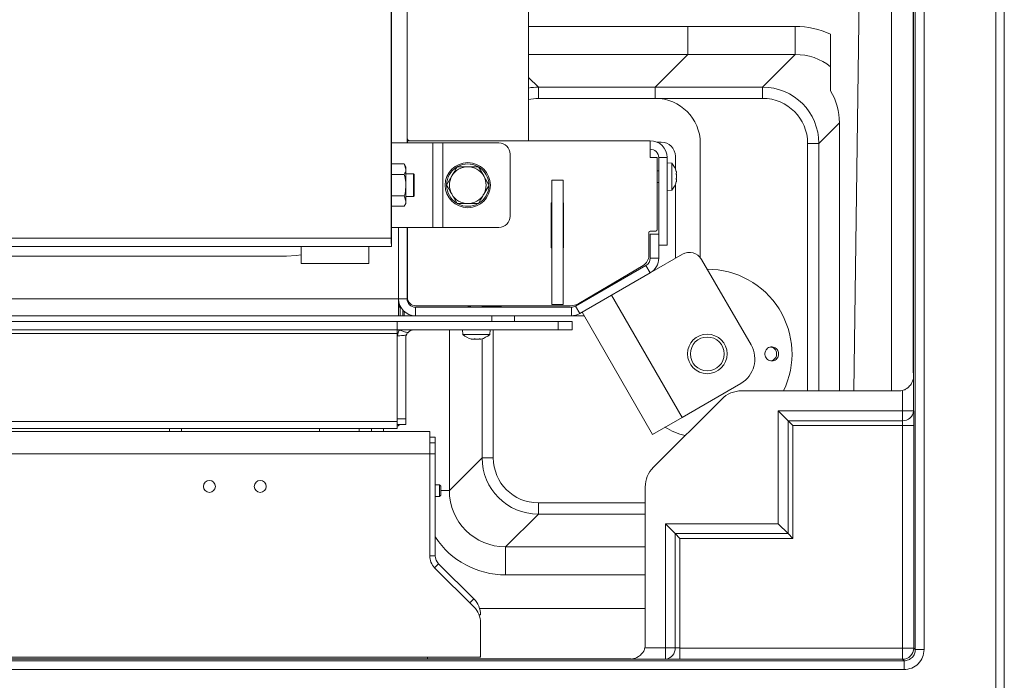
# Model space of a CAD drawing. Extents: x -3781 to -1030, y 1515 to 4750.
# Drawn here: x -2880 to -2531, y 1661 to 1895 of the extents above; entities that cross this region are included whole.
import ezdxf

# ---------------------------------------------------------------- set-up
doc = ezdxf.new("R2010")
doc.units = 0
doc.header["$LTSCALE"] = 5
doc.layers.add('LAYER14', color=30, linetype='Continuous')

msp = doc.modelspace()

# ---------------------------------------------------------------- linework, layer by layer
at = {"color": 7, "linetype": 'Continuous', "lineweight": 15}
for p, q in [((-2533.87, 2393.78), (-2533.87, 1639.78)), ((-2530.87, 1639.78), (-2530.87, 2393.78)), ((-2562.38, 2363.45), (-2562.38, 1672.29)), ((-2559.27, 1672.29), (-2559.27, 2363.45)), ((-2562.97, 1769.49), (-2562.97, 2278.91)), ((-2570.87, 2271.78), (-2570.87, 1763.95)), ((-2563.09, 2266.39), (-2563.09, 1770.4)), ((-2580.87, 2016.78), (-2584.1, 1763.95)), ((-2699.37, 1852.57), (-2699.37, 1998.65)), ((-2747.84, 1920.8), (-2747.87, 1821.54)), ((-2747.96, 1917.27), (-2747.99, 1818)), ((-2742.37, 1903.54), (-2742.37, 1851.82)), ((-2604.9, 1893.06), (-2699.37, 1893.06)), ((-2642.9, 1893.06), (-2699.37, 1893.06)), ((-2642.9, 1893.06), (-2642.9, 1883.1)), ((-2604.9, 1893.06), (-2604.9, 1883.1)), ((-2699.37, 1883.1), (-2604.9, 1883.1)), ((-2699.37, 1883.1), (-2642.9, 1883.1)), ((-2642.9, 1883.1), (-2654.47, 1871.53)), ((-2604.9, 1883.1), (-2616.47, 1871.53)), ((-2592.37, 1878.73), (-2592.37, 1870.28)), ((-2695.89, 1871.53), (-2699.37, 1875.01)), ((-2695.89, 1867.55), (-2695.89, 1871.53)), ((-2616.47, 1871.53), (-2695.89, 1871.53)), ((-2654.47, 1871.53), (-2695.89, 1871.53)), ((-2654.47, 1867.55), (-2654.47, 1871.53)), ((-2616.47, 1867.55), (-2616.47, 1871.53)), ((-2695.89, 1867.55), (-2616.47, 1867.55)), ((-2695.89, 1867.55), (-2654.47, 1867.55)), ((-2596.55, 1851.61), (-2589.27, 1858.89)), ((-2589.27, 1763.95), (-2589.27, 1858.89)), ((-2747.86, 1851.82), (-2733.26, 1851.82)), ((-2742.37, 1852.57), (-2742.27, 1852.57)), ((-2742.27, 1852.57), (-2656.27, 1852.57)), ((-2742.27, 1851.82), (-2742.27, 1852.57)), ((-2733.26, 1851.82), (-2733.26, 1821.82)), ((-2733.26, 1851.82), (-2729.73, 1851.82)), ((-2729.73, 1851.82), (-2729.73, 1821.82)), ((-2729.73, 1851.82), (-2709.87, 1851.82)), ((-2656.27, 1852.57), (-2656.27, 1846.57)), ((-2652.37, 1852.07), (-2653.87, 1852.07)), ((-2638.53, 1851.61), (-2638.53, 1811.18)), ((-2600.53, 1851.61), (-2596.55, 1851.61)), ((-2600.53, 1851.61), (-2600.53, 1763.95)), ((-2596.55, 1763.95), (-2596.55, 1851.61)), ((-2705.87, 1847.82), (-2705.87, 1825.82)), ((-2653.77, 1846.57), (-2656.27, 1846.57)), ((-2653.77, 1821.07), (-2653.77, 1846.57)), ((-2653.27, 1846.57), (-2653.27, 1819.49)), ((-2653.27, 1846.57), (-2650.27, 1846.57)), ((-2650.27, 1846.57), (-2650.27, 1815.57)), ((-2648.63, 1844.58), (-2650.27, 1844.72)), ((-2647.37, 1847.07), (-2647.37, 1842.66)), ((-2743.35, 1844.33), (-2747.86, 1844.33)), ((-2742.77, 1843.32), (-2743.35, 1844.33)), ((-2743.35, 1844.33), (-2742.77, 1842.45)), ((-2742.77, 1842.45), (-2742.77, 1843.32)), ((-2742.77, 1836.82), (-2742.77, 1842.45)), ((-2717.12, 1843.32), (-2715.24, 1840.07)), ((-2715.63, 1842.19), (-2716.87, 1843.17)), ((-2653.27, 1841.92), (-2653.77, 1841.92)), ((-2648.63, 1835.07), (-2648.63, 1844.58)), ((-2646.93, 1841.18), (-2646.93, 1841.18)), ((-2743.35, 1840.58), (-2747.86, 1840.58)), ((-2740.07, 1840.82), (-2742.77, 1840.82)), ((-2739.87, 1840.62), (-2740.07, 1840.82)), ((-2740.07, 1836.82), (-2740.07, 1840.82)), ((-2739.87, 1840.62), (-2739.87, 1836.82)), ((-2728.37, 1836.82), (-2726.5, 1840.07)), ((-2691.07, 1838.57), (-2687.07, 1838.57)), ((-2691.07, 1794.57), (-2691.07, 1838.57)), ((-2687.07, 1794.57), (-2687.07, 1838.57)), ((-2653.77, 1837.72), (-2653.27, 1837.72)), ((-2646.93, 1841.05), (-2646.93, 1841.05)), ((-2646.93, 1839.96), (-2646.93, 1839.96)), ((-2646.93, 1839.69), (-2646.93, 1839.69)), ((-2646.93, 1838.6), (-2646.93, 1838.6)), ((-2646.93, 1838.46), (-2646.93, 1838.46)), ((-2742.77, 1831.19), (-2742.77, 1836.82)), ((-2740.07, 1832.82), (-2740.07, 1836.82)), ((-2739.87, 1836.82), (-2739.87, 1833.02)), ((-2713.36, 1836.82), (-2715.24, 1833.57)), ((-2650.27, 1834.92), (-2648.63, 1835.07)), ((-2647.37, 1836.99), (-2647.37, 1810.9)), ((-2743.35, 1833.07), (-2747.86, 1833.07)), ((-2743.35, 1833.07), (-2742.77, 1831.19)), ((-2742.77, 1832.82), (-2740.07, 1832.82)), ((-2742.77, 1830.32), (-2742.77, 1831.19)), ((-2740.07, 1832.82), (-2739.87, 1833.02)), ((-2724.62, 1830.32), (-2726.5, 1833.57)), ((-2743.35, 1829.32), (-2747.87, 1829.32)), ((-2743.35, 1829.32), (-2742.77, 1830.32)), ((-2691.07, 1830.57), (-2691.37, 1830.57)), ((-2691.37, 1830.57), (-2691.37, 1814.57)), ((-2686.97, 1830.57), (-2687.07, 1830.57)), ((-2686.97, 1814.57), (-2686.97, 1830.57)), ((-2747.87, 1821.54), (-2747.99, 1818)), ((-2747.87, 1821.82), (-2733.26, 1821.82)), ((-2745.37, 1796.57), (-2745.37, 1821.82)), ((-2742.37, 1821.82), (-2742.37, 1796.57)), ((-2742.27, 1797.07), (-2742.27, 1821.82)), ((-2733.26, 1821.82), (-2729.73, 1821.82)), ((-2729.73, 1821.82), (-2709.87, 1821.82)), ((-2654.27, 1820.57), (-2656.27, 1820.57)), ((-3413.99, 1818), (-2747.99, 1818)), ((-2747.87, 1820.07), (-2747.87, 1815.07)), ((-2656.77, 1820.07), (-2656.77, 1811.85)), ((-2656.27, 1810.95), (-2656.27, 1819.49)), ((-2656.27, 1819.49), (-2653.27, 1819.49)), ((-2653.27, 1810.95), (-2653.27, 1819.49)), ((-2747.87, 1815.07), (-3413.8, 1815.07)), ((-2779.87, 1815.07), (-2779.87, 1809.07)), ((-2755.87, 1809.07), (-2755.87, 1815.07)), ((-2691.37, 1814.57), (-2691.07, 1814.57)), ((-2687.07, 1814.57), (-2686.97, 1814.57)), ((-2653.27, 1815.57), (-2650.27, 1815.57)), ((-3376.62, 1811.67), (-2785.12, 1811.67)), ((-2656.27, 1805.76), (-2644.89, 1812.33)), ((-2656.27, 1810.95), (-2653.27, 1810.95)), ((-2638.06, 1810.5), (-2620.56, 1780.19)), ((-2779.87, 1809.07), (-2763.87, 1809.07)), ((-2763.87, 1809.07), (-2759.87, 1809.07)), ((-2759.87, 1809.07), (-2755.87, 1809.07)), ((-2682.68, 1793.98), (-2657.77, 1808.36)), ((-2658.73, 1808.41), (-2681.56, 1794.91)), ((-2656.27, 1805.76), (-2657.77, 1808.36)), ((-2681.18, 1791.38), (-2656.27, 1805.76)), ((-2678.32, 1796.82), (-2668.85, 1802.29)), ((-2668.85, 1802.29), (-2668.71, 1802.04)), ((-2745.37, 1796.57), (-3416.37, 1796.57)), ((-2745.37, 1790.57), (-2745.37, 1796.57)), ((-2745.37, 1796.57), (-2742.37, 1796.57)), ((-2679.1, 1796.04), (-2679.24, 1796.28)), ((-2670, 1797.83), (-2645, 1754.53)), ((-2745.37, 1793.57), (-2744.87, 1793.57)), ((-2745.12, 1794.86), (-2745.12, 1793.57)), ((-2744.87, 1793.57), (-2744.87, 1790.57)), ((-2744.56, 1793.57), (-2744.87, 1793.57)), ((-2743.87, 1790.57), (-2743.87, 1792.6)), ((-2739.37, 1793.57), (-2739.37, 1790.57)), ((-2739.37, 1793.57), (-2684.18, 1793.57)), ((-2684.61, 1794.07), (-2739.27, 1794.07)), ((-2720.37, 1793.87), (-2719.97, 1793.87)), ((-2719.97, 1794.07), (-2719.97, 1793.57)), ((-2715.77, 1793.57), (-2715.77, 1794.07)), ((-2715.77, 1793.87), (-2709.37, 1793.87)), ((-2711.83, 1793.57), (-2711.83, 1793.87)), ((-2691.07, 1794.57), (-2687.07, 1794.57)), ((-2684.18, 1790.57), (-2684.18, 1793.57)), ((-2682.68, 1793.98), (-2681.18, 1791.38)), ((-2745.37, 1790.57), (-3416.37, 1790.57)), ((-2744.87, 1790.57), (-2745.37, 1790.57)), ((-2743.87, 1790.57), (-2744.87, 1790.57)), ((-2743.37, 1790.57), (-2743.87, 1790.57)), ((-2743.37, 1792.1), (-2743.37, 1790.57)), ((-2739.37, 1790.57), (-2743.37, 1790.57)), ((-2739.37, 1790.57), (-2684.18, 1790.57)), ((-2712.37, 1788.57), (-2712.37, 1790.57)), ((-2704.37, 1788.57), (-2704.37, 1790.57)), ((-2679.67, 1790.57), (-2684.18, 1790.57)), ((-2680.4, 1791.83), (-2655.4, 1748.53)), ((-2745.87, 1788.57), (-3415.87, 1788.57)), ((-2745.87, 1785.57), (-3415.87, 1785.57)), ((-2745.87, 1785.57), (-2745.87, 1788.57)), ((-2688.87, 1788.57), (-2745.87, 1788.57)), ((-2745.87, 1785.57), (-2745.87, 1784.29)), ((-2688.87, 1785.57), (-2745.87, 1785.57)), ((-2727.38, 1728.62), (-2727.38, 1785.57)), ((-2722.77, 1785.57), (-2722.63, 1783.94)), ((-2713.11, 1783.94), (-2712.97, 1785.57)), ((-2711.83, 1740.19), (-2711.83, 1785.57)), ((-2688.87, 1785.57), (-2688.87, 1788.57)), ((-2688.87, 1788.57), (-2683.87, 1788.57)), ((-2683.87, 1785.57), (-2688.87, 1785.57)), ((-2683.87, 1788.57), (-2683.87, 1785.57)), ((-2745.87, 1784.29), (-2955.08, 1784.29)), ((-2745.87, 1784.29), (-2745.87, 1753.13)), ((-2742.87, 1753.99), (-2742.87, 1782.57)), ((-2722.63, 1783.94), (-2713.11, 1783.94)), ((-2719.7, 1782.34), (-2719.7, 1782.32)), ((-2719.29, 1782.24), (-2719.29, 1782.24)), ((-2718.99, 1782.24), (-2718.99, 1782.24)), ((-2718.17, 1782.24), (-2718.58, 1782.27)), ((-2718.17, 1782.24), (-2718.17, 1782.24)), ((-2717.56, 1782.24), (-2717.56, 1782.24)), ((-2716.75, 1782.33), (-2716.75, 1782.24)), ((-2716.75, 1782.33), (-2716.75, 1782.24)), ((-2716.75, 1782.24), (-2716.75, 1782.24)), ((-2716.54, 1782.34), (-2716.54, 1782.29)), ((-2716.44, 1782.24), (-2716.21, 1782.27)), ((-2716.44, 1782.24), (-2716.44, 1782.24)), ((-2715.82, 1782.38), (-2715.82, 1740.19)), ((-2562.97, 1756.83), (-2562.97, 1769.49)), ((-2645, 1754.53), (-2624.22, 1766.53)), ((-2655.13, 1736.86), (-2630.95, 1761.05)), ((-2623.93, 1763.95), (-2568.03, 1763.95)), ((-2566.97, 1764.07), (-2566.97, 1756.83)), ((-2745.87, 1753.99), (-2742.87, 1753.99)), ((-2742.87, 1753.99), (-2742.87, 1752.07)), ((-2655.4, 1748.53), (-2645, 1754.53)), ((-2607.45, 1753.36), (-2610.91, 1756.83)), ((-2566.97, 1756.83), (-2610.91, 1756.83)), ((-2610.91, 1756.83), (-2610.91, 1716.95)), ((-2566.97, 1756.83), (-2562.97, 1756.83)), ((-2566.97, 1756.83), (-2566.97, 1753.36)), ((-2745.87, 1753.13), (-3415.87, 1753.13)), ((-2745.87, 1750.57), (-3415.87, 1750.57)), ((-2826.47, 1750.57), (-2826.47, 1749.57)), ((-2822.27, 1749.57), (-2822.27, 1750.57)), ((-2773.37, 1749.57), (-2773.37, 1750.57)), ((-2759.37, 1749.57), (-2759.37, 1750.57)), ((-2754.97, 1750.57), (-2754.97, 1749.57)), ((-2750.77, 1749.57), (-2750.77, 1750.57)), ((-2745.87, 1753.13), (-2745.87, 1750.57)), ((-2745.87, 1752.07), (-2742.87, 1752.07)), ((-2605.72, 1751.63), (-2607.45, 1753.36)), ((-2566.97, 1753.36), (-2607.45, 1753.36)), ((-2607.45, 1753.36), (-2607.45, 1713.36)), ((-2605.72, 1751.63), (-2566.92, 1751.63)), ((-2605.72, 1711.63), (-2605.72, 1751.63)), ((-2566.92, 1751.63), (-2562.92, 1751.63)), ((-2566.92, 1751.63), (-2566.92, 1672.83)), ((-2562.92, 1672.83), (-2562.92, 1751.63)), ((-3427.37, 1749.57), (-2734.37, 1749.57)), ((-2734.37, 1749.57), (-2734.37, 1741.57)), ((-2734.37, 1747.57), (-2732.37, 1747.57)), ((-2732.37, 1745.57), (-2732.37, 1747.57)), ((-2734.37, 1745.57), (-2732.37, 1745.57)), ((-2732.37, 1741.57), (-2732.37, 1745.57)), ((-3427.37, 1741.57), (-2734.37, 1741.57)), ((-2734.37, 1741.57), (-2734.37, 1705.53)), ((-2734.37, 1741.57), (-2732.37, 1741.57)), ((-2732.37, 1705.53), (-2732.37, 1741.57)), ((-2715.82, 1740.19), (-2727.38, 1728.62)), ((-2715.82, 1740.19), (-2711.83, 1740.19)), ((-2730.87, 1730.67), (-2732.37, 1730.67)), ((-2730.37, 1730.17), (-2730.87, 1730.67)), ((-2730.87, 1730.67), (-2730.87, 1726.47)), ((-2730.37, 1730.17), (-2730.37, 1726.97)), ((-2658.04, 1673.94), (-2658.04, 1729.84)), ((-2732.37, 1726.47), (-2730.87, 1726.47)), ((-2730.87, 1726.47), (-2730.37, 1726.97)), ((-2730.37, 1728.62), (-2727.38, 1728.62)), ((-2695.89, 1720.26), (-2695.89, 1724.25)), ((-2658.04, 1724.25), (-2695.89, 1724.25)), ((-2707.46, 1708.7), (-2695.89, 1720.26)), ((-2695.89, 1720.26), (-2658.04, 1720.26)), ((-2647.45, 1713.36), (-2650.91, 1716.83)), ((-2610.91, 1716.83), (-2650.91, 1716.83)), ((-2650.91, 1716.83), (-2650.91, 1672.89)), ((-2610.91, 1716.95), (-2610.91, 1716.83)), ((-2607.45, 1713.36), (-2610.91, 1716.83)), ((-2647.45, 1713.36), (-2647.45, 1672.89)), ((-2645.72, 1711.63), (-2647.45, 1713.36)), ((-2607.45, 1713.36), (-2647.45, 1713.36)), ((-2605.72, 1711.63), (-2607.45, 1713.36)), ((-2707.46, 1698.73), (-2707.46, 1708.7)), ((-2658.04, 1708.7), (-2707.46, 1708.7)), ((-2645.72, 1672.83), (-2645.72, 1711.63)), ((-2645.72, 1711.63), (-2605.72, 1711.63)), ((-2734.37, 1705.53), (-2732.37, 1705.53)), ((-2731.2, 1702.7), (-2732.61, 1701.29)), ((-2718.71, 1690.22), (-2731.2, 1702.7)), ((-2732.61, 1701.29), (-2718.71, 1687.39)), ((-2707.46, 1698.73), (-2658.04, 1698.73)), ((-2720.13, 1688.8), (-2718.71, 1690.22)), ((-2716.37, 1684.56), (-2716.89, 1684.56)), ((-2716.68, 1686.78), (-2658.04, 1686.78)), ((-2716.37, 1681.73), (-2716.37, 1670.07)), ((-2650.91, 1672.89), (-2658.15, 1672.89)), ((-2650.91, 1668.89), (-2650.91, 1672.89)), ((-2647.45, 1672.89), (-2650.91, 1672.89)), ((-2566.92, 1672.83), (-2645.72, 1672.83)), ((-2645.72, 1668.83), (-2645.72, 1672.83)), ((-2562.92, 1672.83), (-2566.92, 1672.83)), ((-2566.92, 1668.83), (-2566.92, 1672.83)), ((-2562.38, 1672.29), (-2562.92, 1672.83)), ((-2559.27, 1672.29), (-2562.38, 1672.29)), ((-3595.36, 1668.29), (-2566.38, 1668.29)), ((-3056, 1668.92), (-2663.33, 1668.92)), ((-3034.06, 1669.57), (-2716.87, 1669.57)), ((-2664, 1668.98), (-3031.6, 1668.98)), ((-2716.87, 1669.57), (-2716.37, 1669.57)), ((-2716.37, 1669.57), (-2716.37, 1670.07)), ((-2663.33, 1668.92), (-2663.57, 1668.89)), ((-2663.57, 1668.89), (-2650.91, 1668.89)), ((-2645.72, 1668.83), (-2566.92, 1668.83)), ((-2566.92, 1668.83), (-2566.38, 1668.29)), ((-2566.38, 1665.19), (-2566.38, 1668.29)), ((-2566.38, 1665.19), (-3595.36, 1665.19))]:
    msp.add_line(p, q, dxfattribs=at)
at = {"color": 7, "linetype": 'Continuous', "lineweight": 15, "flags": 128}
for points in [[(-2785.12, 1811.67), (-2781.6, 1811.86), (-2779.87, 1812.09)], [(-2745.87, 1751.38), (-2745.54, 1751.58), (-2744.9, 1752.07)]]:
    msp.add_lwpolyline(points, dxfattribs=at)
at = {"color": 7, "linetype": 'Continuous', "lineweight": 15}
for centre, radius in [((-2720.87, 1836.82), 8), ((-2636.05, 1777.02), 7), ((-2636.05, 1777.02), 6), ((-2812.37, 1730.07), 2.1), ((-2794.37, 1730.07), 2.1)]:
    msp.add_circle(centre, radius, dxfattribs=at)
for centre, radius, start, end in [((-2741.37, 1853.57), 1, 180, 270), ((-2709.87, 1847.82), 4, 360, 90), ((-2656.27, 1846.57), 6, 0, 90), ((-2652.37, 1847.07), 5, 0, 90), ((-2656.27, 1846.57), 3, 0, 90), ((-2720.87, 1836.82), 7.5, 121.934, 178.4698), ((-2720.87, 1836.82), 6.5, 90, 150), ((-2720.87, 1836.82), 7.5, 61.7679, 118.7663), ((-2720.87, 1836.82), 6.5, 30, 90), ((-2720.87, 1836.82), 7.5, 1.5318, 45.7125), ((-2653.77, 1839.82), 7, 15.3442, 42.8093), ((-2720.87, 1836.82), 6.5, 150, 210), ((-2720.87, 1836.82), 6.5, 330, 30), ((-2653.77, 1839.82), 7, 317.1907, 344.6616), ((-2720.87, 1836.82), 7.5, 180.8403, 238.0009), ((-2720.87, 1836.82), 7.5, 300.9716, 357.8847), ((-2720.87, 1836.82), 6.5, 210, 270), ((-2720.87, 1836.82), 6.5, 270, 330), ((-2720.87, 1836.82), 7.5, 242.127, 299.5305), ((-2709.87, 1825.82), 4, 270, 360), ((-2656.27, 1820.07), 0.5, 90, 180), ((-2654.27, 1821.07), 0.5, 270, 0), ((-2660.77, 1811.85), 4, 300.6087, 0), ((-2659.27, 1810.95), 3, 300, 0), ((-2659.27, 1810.95), 6, 300, 0), ((-2642.39, 1808), 5, 30, 120), ((-2636.05, 1777.02), 30, 334.1895, 90), ((-2739.37, 1796.57), 6, 180, 270), ((-2739.37, 1796.57), 3, 180, 270), ((-2739.27, 1797.07), 3, 180, 270), ((-2720.37, 1793.37), 0.5, 90, 156.4218), ((-2709.37, 1793.37), 0.5, 23.5782, 90), ((-2684.61, 1800.07), 6, 270, 300.6087), ((-2684.18, 1796.57), 3, 270, 300), ((-2684.18, 1796.57), 6, 270, 300), ((-2739.87, 1782.57), 3, 90, 139.4281), ((-2739.87, 1782.57), 6, 171.7264, 180), ((-2739.87, 1782.57), 3, 158.5773, 180), ((-2717.87, 1789.07), 7, 227.1907, 256.2115), ((-2717.87, 1789.07), 7, 283.7481, 312.8093), ((-2629.22, 1775.19), 10, 300, 30), ((-2566.76, 1757.16), 3.8, 266.7758, 355.0196), ((-2636.05, 1777.02), 30, 240, 254.7794), ((-2728.37, 1705.53), 6, 180, 225), ((-2728.37, 1705.53), 4, 180, 225), ((-2724.37, 1684.56), 8, 0, 45), ((-2724.37, 1681.73), 8, 0, 45), ((-2651.24, 1672.67), 3.8, 274.9804, 3.2242), ((-2566.92, 1672.83), 4, 270.0204, 359.9796), ((-2716.87, 1670.07), 0.5, 270, 0)]:
    msp.add_arc(centre, radius, start, end, dxfattribs=at)
for centre, major_axis, ratio, start_param, end_param in [((-2605.13, 1862.95), (21.37, 21.37), 0.992433, 0.351477, 0.7816), ((-2605.13, 1862.95), (14.36, 14.36), 0.985007, 0.10701, 0.7816), ((-2695.77, 1851.49), (14.21, -14.21), 0.995434, 2.359993, 2.534411), ((-2616.59, 1851.49), (14.21, 14.21), 0.995434, 5.501585, 7.064785), ((-2607.73, 1860.35), (-6.97, 19.14), 0.893059, 4.325387, 4.913638), ((-2695.77, 1851.49), (-11.4, 11.4), 0.992433, 5.501585, 5.719975), ((-2654.59, 1851.49), (11.4, 11.4), 0.992433, 5.501585, 7.064785), ((-2616.59, 1851.49), (11.4, 11.4), 0.992433, 5.501585, 7.064785), ((-2565.54, 1786.58), (-2.41, 18.29), 0.037031, 3.411569, 3.621525), ((-2623.87, 1753.88), (-3.86, 9.32), 0.991284, 5.893572, 6.672799), ((-2568.04, 1768.99), (0.71, -4.99), 0.992397, 6.143031, 6.356533), ((-2563.02, 1751.63), (0, 6), 0.017455, 4.712389, 5.759587), ((-2567.02, 1751.63), (0, 2), 0.052365, 4.712389, 5.759587), ((-2695.77, 1740.31), (14.21, 14.21), 0.995434, 2.359993, 3.923193), ((-2695.77, 1740.31), (-11.4, -11.4), 0.992433, 5.501585, 7.064785), ((-2647.97, 1729.78), (-9.32, 3.86), 0.991284, 5.893572, 6.672799), ((-2707.23, 1728.85), (14.36, 14.36), 0.985007, 2.359993, 3.923193), ((-2707.23, 1728.85), (-21.37, -21.37), 0.992433, 6.084727, 7.064785), ((-2663.08, 1673.96), (4.99, -0.71), 0.992397, 6.209838, 6.42334), ((-2645.72, 1672.94), (2, 0), 0.052365, 3.665191, 4.712389), ((-2680.67, 1671.45), (18.29, -2.41), 0.037031, 5.86363, 6.013209), ((-2645.72, 1668.94), (6, 0), 0.017455, 3.665191, 4.712389)]:
    msp.add_ellipse(centre, major_axis=major_axis, ratio=ratio, start_param=start_param, end_param=end_param, dxfattribs=at)
for points, knots in [([(-2592.37, 1878.73), (-2592.37, 1879.01), (-2592.37, 1879.57), (-2592.37, 1881.71), (-2592.37, 1884.67), (-2592.37, 1887.74), (-2592.37, 1889.72), (-2592.37, 1890.32)], [0, 0, 0, 0, 0.198093, 0.394974, 0.621527, 0.885138, 1, 1, 1, 1]), ([(-2742.77, 1842.45), (-2742.77, 1842.41), (-2742.78, 1841.77), (-2743.07, 1841.15), (-2743.35, 1840.58)], [0, 0, 0, 0, 0.070215, 1, 1, 1, 1]), ([(-2726.5, 1840.07), (-2726.45, 1840.15), (-2726.12, 1840.73), (-2725.48, 1841.83), (-2724.91, 1842.82), (-2724.62, 1843.32)], [0, 0, 0, 0, 0.070077, 0.530778, 1, 1, 1, 1]), ([(-2724.62, 1843.32), (-2723.68, 1843.32), (-2722.44, 1843.32), (-2721.17, 1843.32), (-2720.87, 1843.32)], [0, 0, 0, 0, 0.764304, 1, 1, 1, 1]), ([(-2720.87, 1843.32), (-2719.87, 1843.32), (-2718.6, 1843.32), (-2717.38, 1843.32), (-2717.12, 1843.32)], [0, 0, 0, 0, 0.784106, 1, 1, 1, 1]), ([(-2646.93, 1841.18), (-2646.94, 1841.28), (-2646.95, 1841.41), (-2647, 1841.61), (-2647.02, 1841.67)], [0, 0, 0, 0, 0.6878685, 1, 1, 1, 1]), ([(-2647.02, 1841.02), (-2646.98, 1841.03), (-2646.94, 1841.05), (-2646.93, 1841.15), (-2646.93, 1841.18)], [0, 0, 0, 0, 0.687973, 1, 1, 1, 1]), ([(-2743.35, 1840.58), (-2743.12, 1839.67), (-2742.81, 1838.43), (-2742.78, 1837.16), (-2742.77, 1836.82)], [0, 0, 0, 0, 0.735328, 1, 1, 1, 1]), ([(-2715.24, 1840.07), (-2715.19, 1840), (-2714.56, 1838.9), (-2713.94, 1837.82), (-2713.36, 1836.82)], [0, 0, 0, 0, 0.070215, 1, 1, 1, 1]), ([(-2647.02, 1840.75), (-2647.02, 1840.77), (-2647.03, 1840.81), (-2647.04, 1840.88), (-2647.04, 1840.94), (-2647.04, 1840.99), (-2647.03, 1841.01), (-2647.02, 1841.02), (-2647.02, 1841.02)], [0, 0, 0, 0, 0.173655, 0.347991, 0.518533, 0.685946, 0.853626, 1, 1, 1, 1]), ([(-2647.02, 1838.9), (-2647.02, 1838.91), (-2647.03, 1838.92), (-2647.04, 1838.96), (-2647.04, 1839.02), (-2647.04, 1839.08), (-2647.03, 1839.15), (-2647.02, 1839.18), (-2647.02, 1839.2)], [0, 0, 0, 0, 0.173551, 0.347889, 0.518434, 0.685848, 0.853527, 1, 1, 1, 1]), ([(-2647.02, 1837.98), (-2647.02, 1837.96), (-2647.03, 1837.93), (-2647.04, 1837.9), (-2647.04, 1837.9), (-2647.04, 1837.92), (-2647.03, 1837.96), (-2647.02, 1837.99), (-2647.02, 1838.01)], [0, 0, 0, 0, 0.1736021, 0.347939, 0.5184828, 0.6858959, 0.8535759, 1, 1, 1, 1]), ([(-2646.93, 1839.96), (-2646.93, 1840.05), (-2646.94, 1840.24), (-2646.97, 1840.5), (-2647, 1840.67), (-2647.02, 1840.75)], [0, 0, 0, 0, 0.339256, 0.68861, 1, 1, 1, 1]), ([(-2647.02, 1839.2), (-2647, 1839.28), (-2646.96, 1839.44), (-2646.94, 1839.7), (-2646.93, 1839.88), (-2646.93, 1839.96)], [0, 0, 0, 0, 0.339552, 0.688699, 1, 1, 1, 1]), ([(-2646.93, 1838.6), (-2646.93, 1838.65), (-2646.94, 1838.75), (-2646.97, 1838.85), (-2647, 1838.88), (-2647.02, 1838.9)], [0, 0, 0, 0, 0.339256, 0.688611, 1, 1, 1, 1]), ([(-2647.02, 1838.01), (-2647, 1838.08), (-2646.96, 1838.24), (-2646.94, 1838.44), (-2646.93, 1838.55), (-2646.93, 1838.6)], [0, 0, 0, 0, 0.339577, 0.688751, 1, 1, 1, 1]), ([(-2646.93, 1838.46), (-2646.94, 1838.37), (-2646.95, 1838.24), (-2647, 1838.04), (-2647.02, 1837.98)], [0, 0, 0, 0, 0.687868, 1, 1, 1, 1]), ([(-2742.77, 1836.82), (-2742.83, 1835.87), (-2742.92, 1834.6), (-2743.26, 1833.38), (-2743.35, 1833.07)], [0, 0, 0, 0, 0.7474364, 1, 1, 1, 1]), ([(-2726.5, 1833.57), (-2726.54, 1833.65), (-2727.18, 1834.75), (-2727.8, 1835.82), (-2728.37, 1836.82)], [0, 0, 0, 0, 0.070215, 1, 1, 1, 1]), ([(-2742.77, 1831.19), (-2742.77, 1831.15), (-2742.78, 1830.52), (-2743.07, 1829.9), (-2743.35, 1829.32)], [0, 0, 0, 0, 0.070215, 1, 1, 1, 1]), ([(-2715.24, 1833.57), (-2715.28, 1833.5), (-2715.92, 1832.4), (-2716.54, 1831.32), (-2717.12, 1830.32)], [0, 0, 0, 0, 0.070215, 1, 1, 1, 1]), ([(-2720.87, 1830.32), (-2721.17, 1830.32), (-2722.44, 1830.32), (-2723.68, 1830.32), (-2724.62, 1830.32)], [0, 0, 0, 0, 0.235696, 1, 1, 1, 1]), ([(-2717.12, 1830.32), (-2717.38, 1830.32), (-2718.6, 1830.32), (-2719.87, 1830.32), (-2720.87, 1830.32)], [0, 0, 0, 0, 0.2158943, 1, 1, 1, 1]), ([(-2745.07, 1785.57), (-2745.19, 1785.33), (-2745.45, 1784.85), (-2745.65, 1784.2), (-2745.76, 1783.73), (-2745.79, 1783.51), (-2745.81, 1783.44)], [0, 0, 0, 0, 0.354146, 0.712929, 0.898394, 1, 1, 1, 1]), ([(-2745.07, 1785.57), (-2745, 1785.54), (-2744.51, 1785.34), (-2743.62, 1785), (-2742.71, 1784.69), (-2742.22, 1784.55), (-2742.15, 1784.52)], [0, 0, 0, 0, 0.073945, 0.507167, 0.926084, 1, 1, 1, 1]), ([(-2742.66, 1783.67), (-2742.81, 1783.65), (-2743.38, 1783.59), (-2744.32, 1783.52), (-2745.22, 1783.47), (-2745.69, 1783.44), (-2745.81, 1783.44)], [0, 0, 0, 0, 0.145146, 0.546475, 0.893979, 1, 1, 1, 1]), ([(-2742.15, 1784.52), (-2742.25, 1784.39), (-2742.41, 1784.19), (-2742.56, 1783.9), (-2742.63, 1783.75), (-2742.66, 1783.67)], [0, 0, 0, 0, 0.5013176, 0.7460872, 1, 1, 1, 1]), ([(-2719.7, 1782.32), (-2719.72, 1782.33), (-2719.75, 1782.33), (-2719.76, 1782.34), (-2719.76, 1782.34), (-2719.73, 1782.34), (-2719.69, 1782.33), (-2719.65, 1782.33), (-2719.64, 1782.32)], [0, 0, 0, 0, 0.173655, 0.347991, 0.518533, 0.685946, 0.853626, 1, 1, 1, 1]), ([(-2719.29, 1782.24), (-2719.37, 1782.24), (-2719.47, 1782.25), (-2719.65, 1782.31), (-2719.7, 1782.32)], [0, 0, 0, 0, 0.6878291, 1, 1, 1, 1]), ([(-2719.64, 1782.32), (-2719.47, 1782.29), (-2719.23, 1782.24), (-2719.05, 1782.24), (-2718.99, 1782.24)], [0, 0, 0, 0, 0.687973, 1, 1, 1, 1]), ([(-2718.99, 1782.24), (-2718.88, 1782.24), (-2718.71, 1782.25), (-2718.63, 1782.31), (-2718.6, 1782.32)], [0, 0, 0, 0, 0.687868, 1, 1, 1, 1]), ([(-2718.6, 1782.32), (-2718.59, 1782.33), (-2718.58, 1782.33), (-2718.53, 1782.34), (-2718.47, 1782.34), (-2718.4, 1782.34), (-2718.34, 1782.33), (-2718.31, 1782.33), (-2718.29, 1782.32)], [0, 0, 0, 0, 0.173602, 0.347939, 0.518483, 0.685896, 0.853576, 1, 1, 1, 1]), ([(-2718.29, 1782.32), (-2718.13, 1782.29), (-2717.91, 1782.24), (-2717.65, 1782.24), (-2717.56, 1782.24)], [0, 0, 0, 0, 0.687999, 1, 1, 1, 1]), ([(-2717.56, 1782.24), (-2717.38, 1782.24), (-2717.11, 1782.25), (-2716.85, 1782.31), (-2716.77, 1782.32)], [0, 0, 0, 0, 0.687831, 1, 1, 1, 1]), ([(-2716.77, 1782.32), (-2716.75, 1782.33), (-2716.7, 1782.33), (-2716.63, 1782.34), (-2716.58, 1782.34), (-2716.54, 1782.34), (-2716.52, 1782.33), (-2716.52, 1782.33), (-2716.52, 1782.32)], [0, 0, 0, 0, 0.173551, 0.347889, 0.518434, 0.685848, 0.853527, 1, 1, 1, 1]), ([(-2716.52, 1782.32), (-2716.53, 1782.29), (-2716.54, 1782.24), (-2716.47, 1782.24), (-2716.44, 1782.24)], [0, 0, 0, 0, 0.687947, 1, 1, 1, 1]), ([(-2611.12, 1775.75), (-2611.29, 1775.52), (-2611.61, 1775.06), (-2612.34, 1774.64), (-2613.16, 1774.47), (-2613.98, 1774.59), (-2614.72, 1774.99), (-2615.29, 1775.61), (-2615.62, 1776.39), (-2615.69, 1777.25), (-2615.48, 1778.07), (-2615.01, 1778.78), (-2614.35, 1779.29), (-2613.55, 1779.54), (-2612.72, 1779.51), (-2611.94, 1779.2), (-2611.31, 1778.64), (-2610.89, 1777.9), (-2610.74, 1777.06), (-2610.84, 1776.31), (-2611.04, 1775.9), (-2611.12, 1775.75)], [0, 0, 0, 0, 0.053648, 0.107295, 0.160977, 0.214731, 0.268558, 0.322403, 0.376153, 0.429724, 0.48317, 0.536659, 0.590319, 0.644129, 0.697977, 0.751772, 0.805489, 0.859146, 0.912768, 0.966375, 1, 1, 1, 1]), ([(-2611.7, 1776), (-2611.62, 1776.27), (-2611.45, 1776.81), (-2611.53, 1777.67), (-2611.87, 1778.45), (-2612.45, 1779.05), (-2613.08, 1779.41), (-2613.5, 1779.45), (-2613.64, 1779.46)], [0, 0, 0, 0, 0.180574, 0.361149, 0.541718, 0.722315, 0.902996, 1, 1, 1, 1]), ([(-2613.57, 1774.58), (-2613.48, 1774.58), (-2613.11, 1774.61), (-2612.53, 1774.93), (-2611.99, 1775.44), (-2611.78, 1775.85), (-2611.7, 1776)], [0, 0, 0, 0, 0.113504, 0.451121, 0.78825, 1, 1, 1, 1]), ([(-2565.05, 1765.01), (-2564.63, 1765.44), (-2563.6, 1766.48), (-2563.08, 1768.08), (-2562.98, 1769.15), (-2562.97, 1769.48), (-2562.97, 1769.49)], [0, 0, 0, 0, 0.331041, 0.791941, 0.997688, 1, 1, 1, 1]), ([(-2563.09, 1770.4), (-2563.04, 1770.1), (-2562.98, 1769.8), (-2562.97, 1769.49), (-2562.97, 1769.49)], [0, 0, 0, 0, 0.9890573, 1, 1, 1, 1]), ([(-2566.97, 1764.07), (-2566.58, 1764.19), (-2565.86, 1764.4), (-2565.31, 1764.82), (-2565.05, 1765.01)], [0, 0, 0, 0, 0.546053, 1, 1, 1, 1]), ([(-2663.57, 1668.89), (-2663.57, 1668.89), (-2663.23, 1668.89), (-2662.17, 1669), (-2660.57, 1669.52), (-2659.53, 1670.54), (-2659.1, 1670.97)], [0, 0, 0, 0, 0.0023116, 0.2080589, 0.6689594, 1, 1, 1, 1]), ([(-2659.1, 1670.97), (-2658.91, 1671.22), (-2658.49, 1671.78), (-2658.27, 1672.49), (-2658.15, 1672.89)], [0, 0, 0, 0, 0.453947, 1, 1, 1, 1]), ([(-2566.38, 1665.19), (-2565.45, 1665.29), (-2563.59, 1665.51), (-2561.23, 1667.15), (-2559.6, 1669.5), (-2559.38, 1671.36), (-2559.27, 1672.29)], [0, 0, 0, 0, 0.249914, 0.5, 0.750086, 1, 1, 1, 1]), ([(-2562.38, 1672.29), (-2562.44, 1671.77), (-2562.56, 1670.72), (-2563.48, 1669.4), (-2564.8, 1668.47), (-2565.85, 1668.35), (-2566.38, 1668.29)], [0, 0, 0, 0, 0.2500307, 0.5, 0.7499693, 1, 1, 1, 1]), ([(-2663.33, 1668.92), (-2663.33, 1668.92), (-2663.56, 1668.92), (-2663.78, 1668.95), (-2664, 1668.98)], [0, 0, 0, 0, 0.017442, 1, 1, 1, 1])]:
    msp.add_open_spline(points, degree=3, knots=knots, dxfattribs=at)
for points in [[(-2747.87, 1821.54), (-2747.87, 1821.32), (-2747.87, 1820.88), (-2747.87, 1820.43), (-2747.87, 1820.13), (-2747.87, 1820.09), (-2747.87, 1820.07)], [(-2747.99, 1818), (-2747.98, 1817.57), (-2747.97, 1816.69), (-2747.94, 1815.78), (-2747.91, 1815.18), (-2747.88, 1815.11), (-2747.87, 1815.07)]]:
    msp.add_open_spline(points, degree=3, dxfattribs=at)
at = {"layer": 'LAYER14', "color": 7, "linetype": 'Continuous', "lineweight": 15}
for p, q in [((-2734.99, 1668.98), (-2735.27, 1669.57)), ((-2735.25, 1669.57), (-2734.97, 1668.98))]:
    msp.add_line(p, q, dxfattribs=at)

doc.saveas('drawing.dxf')
